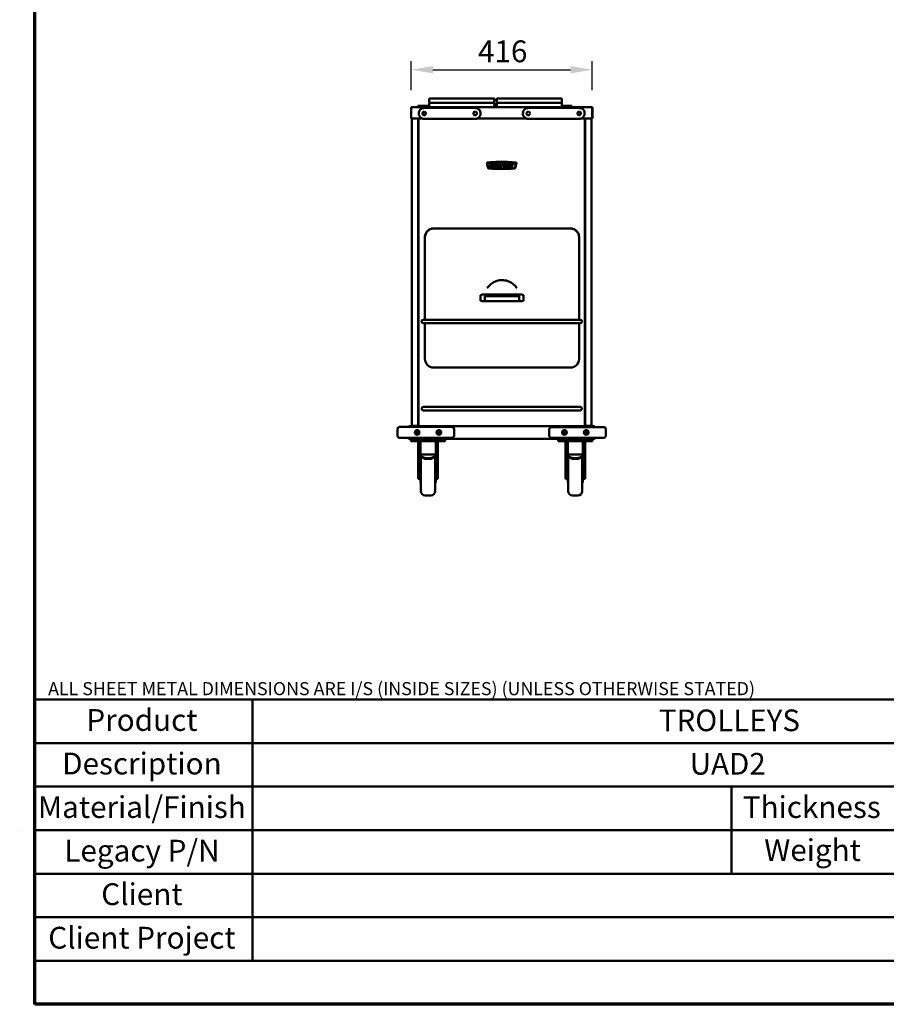
# Model space of a CAD drawing. Units: millimetres. Extents: x 65 to 5840, y 100 to 4100.
# Drawn here: x 65 to 2055, y 100 to 2361 of the extents above; entities that cross this region are included whole.
import ezdxf
from ezdxf.enums import TextEntityAlignment as Align

# ---------------------------------------------------------------- set-up
doc = ezdxf.new("R2010")
doc.units = ezdxf.units.MM
doc.header["$LTSCALE"] = 20
for name, color, linetype, lineweight in [('Border (ISO)', 7, 'Continuous', 70), ('Dimension (ISO)', 7, 'Continuous', 25), ('Title (ISO)', 7, 'Continuous', 50), ('Visible (ISO)', 7, 'Continuous', 50)]:
    doc.layers.add(name, color=color, linetype=linetype, lineweight=lineweight)
doc.styles.add('Note Text (ISO)', font='tahoma.ttf')
doc.styles.add('Text Style101', font='tahomabd.ttf')
doc.styles.add('Text Style102', font='tahomabd.ttf')
doc.styles.add('Text Style49', font='tahoma.ttf')
doc.dimstyles.new('Default (ISO)', dxfattribs={"dimscale": 20, "dimtxt": 2.5, "dimasz": 2.5, "dimexe": 1, "dimexo": 2, "dimgap": 0.762, "dimtad": 1, "dimtoh": 1, "dimdec": 1, "dimrnd": 1e-08, "dimzin": 0, "dimdsep": 46, "dimtxsty": 'Note Text (ISO)', "dimcen": 0.09, "dimdle": 10, "dimclrd": 256, "dimclre": 256, "dimclrt": 256, "dimadec": 1, "dimazin": 0, "dimtfac": 1.40208, "dimtmove": 0, "dimatfit": 3, "dimfxl": 1, "dimtolj": 1, "dimtzin": 0, "dimlwd": -1, "dimlwe": -1, "dimarcsym": 0})

# ---------------------------------------------------------------- blocks, each defined once
blk = doc.blocks.new('Borders Default Border')
at = {"layer": 'Border (ISO)', "flags": 128}
blk.add_lwpolyline([(5, 5), (5, 205), (292, 205), (292, 5), (5, 5)], dxfattribs=at)
blk = doc.blocks.new('Title Blocks Moffat2018')
at = {"layer": 'Title (ISO)'}
for p, q in [((113.3, 117.13), (318.3, 117.13)), ((113.3, 117.13), (113.3, 82.13)), ((138.3, 117.13), (138.3, 87.13)), ((113.3, 112.13), (258.3, 112.13)), ((138.3, 107.13), (113.3, 107.13)), ((117.05, 107.13), (248.3, 107.13)), ((193.3, 107.13), (193.3, 97.13)), ((111.57, 102.13), (111.57, 102.13)), ((113.3, 102.13), (318.3, 102.13)), ((113.3, 97.13), (258.3, 97.13)), ((113.3, 92.13), (258.3, 92.13)), ((113.3, 87.13), (318.3, 87.13)), ((113.3, 82.13), (318.3, 82.13))]:
    blk.add_line(p, q, dxfattribs=at)
at = {"layer": 'Title (ISO)', "attachment_point": 2, "style": 'Note Text (ISO)'}
for s, insert, char_height, width in [('\\fTahoma|b0|i0;\\H1.5000;ALL SHEET METAL DIMENSIONS ARE I/S (INSIDE SIZES) (UNLESS OTHERWISE STATED)', (155.41, 119.13), 1.5, 200), ('Product', (125.6, 116.03), 2.5, 19.5639), ('Description', (125.6, 111.03), 2.5, 25.564), ('\\fTahoma|b0|i0;Material/Finish', (125.6, 106.03), 2.5, 31.6617), ('\\fTahoma|b0|i0;Thickness', (202.51, 106.03), 2.5, 31.6617), ('\\fTahoma|b0|i0;Legacy P/N', (125.6, 101.03), 2.5, 31.6617), ('\\fTahoma|b0|i0;Weight', (202.6, 101.09), 2.5, 31.6617), ('\\fTahoma|b0|i0;Client', (125.6, 96.03), 2.5, 31.6617), ('\\fTahoma|b0|i0;Client Project', (125.6, 91.03), 2.5, 31.6617)]:
    blk.add_mtext(s, dxfattribs=dict(at, insert=insert, char_height=char_height, width=width))
at = {"layer": 'Title (ISO)', "style": 'Text Style49'}
for tag, p in [('Product_No', (287.62, 116.3)), ('SMStyle', (165.89, 106.04)), ('Thickness', (230.11, 106.04)), ('Legacy', (165.89, 101.04)), ('Quote', (288.25, 100.87))]:
    blk.add_attdef(tag, text='', height=2.49, dxfattribs=at).set_placement(p, align=Align.TOP_CENTER)
at = {"layer": 'Title (ISO)'}
for tag, p, height, style in [('PROJECT_001', (184.95, 113.5), 2.49, 'Text Style49'), ('TITLE_001', (188.5, 108.51), 2.49, 'Text Style49'), ('REVISION_NUMBER_001', (388.82, 89.63), 5, 'Text Style102'), ('CREATION_DATE_001', (350.51, 88.61), 2.49, 'Text Style49'), ('Sheet_Size_001', (393.06, 83.39), 2.5, 'Text Style101')]:
    blk.add_attdef(tag, p, '', height=height, dxfattribs=dict(at, style=style))
at = {"layer": 'Title (ISO)', "style": 'Text Style49'}
for tag, p, rotation in [('SO_001', (285.13, 93.33), 359.9934), ('Initial_View_Scale_001', (344.21, 83.39), 0.0058)]:
    blk.add_attdef(tag, p, '', height=2.49, rotation=rotation, dxfattribs=at)
blk = doc.blocks.new('*D9')
at = {"layer": 'Defpoints', "color": 0, "transparency": 16777216}
for p in [(1380.2, 2246.2), (964.2, 2159.2), (1380.2, 2159.2)]:
    blk.add_point(p, dxfattribs=at)
at = {"layer": 'Dimension (ISO)', "transparency": 16777216}
for p, q in [((964.2, 2199.2), (964.2, 2266.2)), ((1380.2, 2199.2), (1380.2, 2266.2)), ((1014.2, 2246.2), (1330.2, 2246.2))]:
    blk.add_line(p, q, dxfattribs=at)
for points in [[(1014.2, 2254.6), (1014.2, 2237.9), (964.2, 2246.2)], [(1330.2, 2254.6), (1330.2, 2237.9), (1380.2, 2246.2)]]:
    blk.add_solid(points, dxfattribs=at)
at = {"layer": 'Dimension (ISO)', "transparency": 16777216, "insert": (1117.7, 2313.5), "char_height": 50, "attachment_point": 1, "style": 'Note Text (ISO)'}
blk.add_mtext('\\A1;416', dxfattribs=at)

msp = doc.modelspace()

# ---------------------------------------------------------------- linework, layer by layer
at = {"layer": 'Visible (ISO)'}
for p, q in [((1006.52, 2179.83), (1154.5, 2179.83)), ((1161.52, 2179.83), (1309.5, 2179.83)), ((963.91, 2158.93), (964.21, 2158.93)), ((963.91, 2158.93), (963.91, 2134.13)), ((964.21, 2159.23), (966.2, 2159.23)), ((964.21, 2134.23), (964.21, 2159.23)), ((965.61, 2160.63), (979.01, 2160.63)), ((965.61, 2159.93), (966.21, 2159.93)), ((966.2, 2158.22), (966.2, 2159.23)), ((966.21, 2158.22), (966.2, 2158.22)), ((966.21, 2159.93), (1378.21, 2159.93)), ((966.21, 2159.93), (966.21, 2158.23)), ((966.21, 2158.22), (966.21, 2158.23)), ((989.01, 2160.63), (979.01, 2160.63)), ((979.51, 2163.63), (999.51, 2163.63)), ((979.51, 2163.63), (979.51, 2160.63)), ((989.01, 2160.63), (989.01, 2159.93)), ((999.51, 2160.63), (989.01, 2160.63)), ((994.21, 2158.43), (1111.21, 2158.43)), ((999.51, 2163.63), (1005.9, 2163.63)), ((999.51, 2160.63), (1006.37, 2160.63)), ((1006.52, 2169.83), (1154.5, 2169.83)), ((1154.66, 2160.63), (1161.37, 2160.63)), ((1155.13, 2163.63), (1160.9, 2163.63)), ((1161.52, 2169.83), (1309.5, 2169.83)), ((1233.21, 2158.43), (1350.21, 2158.43)), ((1309.66, 2160.63), (1313.51, 2160.63)), ((1310.13, 2163.63), (1313.51, 2163.63)), ((1313.51, 2163.63), (1333.51, 2163.63)), ((1327.01, 2160.63), (1313.51, 2160.63)), ((1327.01, 2160.63), (1337.01, 2160.63)), ((1327.01, 2160.63), (1327.01, 2159.93)), ((1333.51, 2160.63), (1333.51, 2163.63)), ((1378.81, 2160.63), (1337.01, 2160.63)), ((1378.21, 2159.93), (1378.21, 2158.23)), ((1378.81, 2159.93), (1378.21, 2159.93)), ((1378.21, 2158.22), (1378.21, 2158.23)), ((1378.22, 2158.22), (1378.21, 2158.22)), ((1378.22, 2159.23), (1378.22, 2158.22)), ((1378.22, 2159.23), (1380.21, 2159.23)), ((1380.21, 2159.23), (1380.21, 2134.23)), ((1380.51, 2158.93), (1380.21, 2158.93)), ((1380.51, 2158.93), (1380.51, 2134.13)), ((963.91, 2134.13), (964.61, 2134.13)), ((989.81, 2134.23), (964.21, 2134.23)), ((964.61, 2134.23), (964.61, 2134.13)), ((966.02, 1429.63), (966.02, 2134.23)), ((980.21, 2134.23), (980.21, 1428.77)), ((981.36, 1428.77), (981.36, 2134.23)), ((990.75, 2147.93), (997.68, 2147.93)), ((1111.21, 2133.43), (994.21, 2133.43)), ((1228.81, 2134.23), (1115.61, 2134.23)), ((1350.21, 2133.43), (1233.21, 2133.43)), ((1346.75, 2147.93), (1353.68, 2147.93)), ((1380.21, 2134.23), (1354.61, 2134.23)), ((1363.06, 2134.23), (1363.06, 1428.77)), ((1364.21, 1428.77), (1364.21, 2134.23)), ((1378.4, 2134.23), (1378.4, 1429.63)), ((1379.81, 2134.23), (1379.81, 2134.13)), ((1380.51, 2134.13), (1379.81, 2134.13)), ((980.21, 2100.63), (981.36, 2100.63)), ((1138.2, 2031.93), (1141.37, 2020.43)), ((1142.12, 2020.66), (1139.1, 2031.61)), ((1146.58, 2030.17), (1145.14, 2022.04)), ((1145.14, 2022.04), (1146.85, 2022.04)), ((1148.36, 2030.17), (1146.58, 2030.17)), ((1146.85, 2022.04), (1147.71, 2026.88)), ((1147.71, 2026.88), (1150.17, 2022.04)), ((1150.57, 2025.81), (1148.36, 2030.17)), ((1150.17, 2022.04), (1151.14, 2022.04)), ((1152.88, 2030.17), (1150.57, 2025.81)), ((1151.14, 2022.04), (1153.51, 2026.49)), ((1154.65, 2030.17), (1152.88, 2030.17)), ((1153.51, 2026.49), (1154.21, 2022.04)), ((1154.21, 2022.04), (1155.91, 2022.04)), ((1155.91, 2022.04), (1154.65, 2030.17)), ((1174.58, 2030.17), (1167.99, 2030.17)), ((1167.99, 2030.17), (1167.99, 2022.04)), ((1167.99, 2022.04), (1169.89, 2022.04)), ((1169.89, 2026.27), (1169.89, 2028.49)), ((1169.89, 2028.49), (1174.58, 2028.49)), ((1172.75, 2026.27), (1169.89, 2026.27)), ((1169.89, 2024.64), (1172.75, 2024.64)), ((1169.89, 2022.04), (1169.89, 2024.64)), ((1172.75, 2024.64), (1172.75, 2026.27)), ((1174.58, 2028.49), (1174.58, 2030.17)), ((1176.14, 2030.17), (1176.14, 2022.04)), ((1182.73, 2030.17), (1176.14, 2030.17)), ((1176.14, 2022.04), (1178.03, 2022.04)), ((1178.03, 2026.27), (1178.03, 2028.49)), ((1178.03, 2028.49), (1182.73, 2028.49)), ((1180.9, 2026.27), (1178.03, 2026.27)), ((1178.03, 2022.04), (1178.03, 2024.64)), ((1178.03, 2024.64), (1180.9, 2024.64)), ((1180.9, 2024.64), (1180.9, 2026.27)), ((1182.73, 2028.49), (1182.73, 2030.17)), ((1185.69, 2030.17), (1182.84, 2022.04)), ((1182.84, 2022.04), (1184.76, 2022.04)), ((1184.76, 2022.04), (1185.29, 2023.56)), ((1185.29, 2023.56), (1188.84, 2023.56)), ((1188.35, 2030.17), (1185.69, 2030.17)), ((1185.77, 2024.91), (1187.02, 2028.49)), ((1188.34, 2024.91), (1185.77, 2024.91)), ((1187.02, 2028.49), (1188.34, 2024.91)), ((1191.35, 2022.04), (1188.35, 2030.17)), ((1188.84, 2023.56), (1189.4, 2022.04)), ((1189.4, 2022.04), (1191.35, 2022.04)), ((1198.92, 2030.17), (1191.27, 2030.17)), ((1191.27, 2030.17), (1191.27, 2028.49)), ((1191.27, 2028.49), (1194.11, 2028.49)), ((1194.11, 2028.49), (1194.11, 2022.04)), ((1194.11, 2022.04), (1196.08, 2022.04)), ((1196.08, 2028.49), (1198.92, 2028.49)), ((1196.08, 2022.04), (1196.08, 2028.49)), ((1198.92, 2028.49), (1198.92, 2030.17)), ((1205.33, 2031.61), (1202.31, 2020.66)), ((1203.05, 2020.43), (1206.2, 2031.85)), ((980.21, 2000.63), (981.36, 2000.63)), ((980.21, 1954.23), (981.36, 1954.23)), ((980.21, 1953.03), (981.36, 1953.03)), ((1330.02, 1881.96), (1016.02, 1881.96)), ((1330.02, 1881.39), (1016.02, 1881.39)), ((996.02, 1862.33), (996.02, 1861.75)), ((996.02, 1861.75), (996.02, 1671.93)), ((1350.02, 1861.75), (1350.02, 1862.33)), ((1350.02, 1671.93), (1350.02, 1861.75)), ((1123.59, 1728.63), (1123.59, 1728.65)), ((1123.59, 1728.63), (1123.59, 1715.87)), ((1132.59, 1726.18), (1213.46, 1726.18)), ((1133.59, 1718.52), (1133.59, 1726.18)), ((1133.91, 1730.4), (1214.11, 1730.4)), ((1212.46, 1726.18), (1212.46, 1718.52)), ((1222.46, 1728.65), (1222.46, 1728.63)), ((1222.46, 1715.87), (1222.46, 1728.63)), ((1123.59, 1715.86), (1123.59, 1715.87)), ((1127.68, 1715.06), (1218.37, 1715.06)), ((1222.46, 1715.87), (1222.46, 1715.86)), ((1002.21, 1671.93), (992.21, 1671.93)), ((992.21, 1663.93), (1002.21, 1663.93)), ((996.02, 1663.93), (996.02, 1581.99)), ((1002.21, 1671.93), (1342.21, 1671.93)), ((1002.21, 1663.93), (1342.21, 1663.93)), ((1352.21, 1671.93), (1342.21, 1671.93)), ((1342.21, 1663.93), (1352.21, 1663.93)), ((1350.02, 1581.99), (1350.02, 1663.93)), ((1016.02, 1562.36), (1330.02, 1562.36)), ((1002.21, 1471.93), (992.21, 1471.93)), ((1002.21, 1471.93), (1342.21, 1471.93)), ((1352.21, 1471.93), (1342.21, 1471.93)), ((980.91, 1459.43), (980.21, 1459.43)), ((980.91, 1459.43), (980.91, 1427.93)), ((981.05, 1427.93), (981.05, 1459.43)), ((992.21, 1463.93), (1002.21, 1463.93)), ((1002.21, 1463.93), (1342.21, 1463.93)), ((1342.21, 1463.93), (1352.21, 1463.93)), ((1363.37, 1459.43), (1363.37, 1427.93)), ((1363.51, 1459.43), (1363.51, 1427.93)), ((1363.51, 1459.43), (1364.21, 1459.43)), ((938.06, 1425.82), (953.06, 1425.82)), ((1035.99, 1425.82), (953.06, 1425.82)), ((960.26, 1427.93), (961.26, 1427.93)), ((960.26, 1427.93), (960.26, 1426.73)), ((961.26, 1426.73), (960.26, 1426.73)), ((960.4, 1426.53), (979.39, 1426.53)), ((978.26, 1427.93), (961.26, 1427.93)), ((961.26, 1426.73), (978.26, 1426.73)), ((978.51, 1428.77), (967.72, 1428.77)), ((967.72, 1428.63), (980.21, 1428.63)), ((967.72, 1428.63), (967.72, 1427.93)), ((978.26, 1427.93), (979.26, 1427.93)), ((979.26, 1426.73), (978.26, 1426.73)), ((978.51, 1428.77), (980.21, 1428.77)), ((979.26, 1426.73), (979.26, 1427.93)), ((979.26, 1427.93), (979.4, 1427.93)), ((979.39, 1425.82), (979.39, 1426.53)), ((979.4, 1427.93), (1364.92, 1427.93)), ((979.4, 1427.93), (979.4, 1425.82)), ((980.21, 1428.77), (980.21, 1428.63)), ((980.21, 1428.63), (980.21, 1427.93)), ((982.06, 1428.77), (981.36, 1428.77)), ((982.2, 1428.63), (982.2, 1427.93)), ((1055.99, 1425.82), (1035.99, 1425.82)), ((1308.33, 1425.73), (1288.33, 1425.73)), ((1391.26, 1425.73), (1308.33, 1425.73)), ((1362.22, 1428.63), (1362.22, 1427.93)), ((1362.36, 1428.77), (1363.06, 1428.77)), ((1364.21, 1428.63), (1364.21, 1428.77)), ((1364.21, 1428.77), (1365.91, 1428.77)), ((1376.7, 1428.63), (1364.21, 1428.63)), ((1364.21, 1428.63), (1364.21, 1427.93)), ((1364.92, 1425.73), (1364.92, 1427.93)), ((1364.92, 1427.93), (1365.06, 1427.93)), ((1364.93, 1426.53), (1383.92, 1426.53)), ((1364.93, 1426.53), (1364.93, 1425.73)), ((1365.06, 1427.93), (1366.06, 1427.93)), ((1365.06, 1427.93), (1365.06, 1426.73)), ((1366.06, 1426.73), (1365.06, 1426.73)), ((1376.7, 1428.77), (1365.91, 1428.77)), ((1383.06, 1427.93), (1366.06, 1427.93)), ((1366.06, 1426.73), (1383.06, 1426.73)), ((1376.7, 1428.63), (1376.7, 1427.93)), ((1383.06, 1427.93), (1384.06, 1427.93)), ((1384.06, 1426.73), (1383.06, 1426.73)), ((1384.06, 1426.73), (1384.06, 1427.93)), ((1391.26, 1425.73), (1406.26, 1425.73)), ((933.06, 1405.82), (933.06, 1420.82)), ((933.06, 1405.82), (933.06, 1405.64)), ((980.21, 1414.51), (980.21, 1411.96)), ((1063.06, 1405.82), (1063.06, 1420.82)), ((1281.26, 1405.73), (1281.26, 1420.73)), ((1364.21, 1411.8), (1364.21, 1414.66)), ((1411.26, 1405.73), (1411.26, 1420.73)), ((953.06, 1400.82), (938.06, 1400.82)), ((938.06, 1400.64), (958.06, 1400.64)), ((953.06, 1400.82), (1035.99, 1400.82)), ((958.06, 1400.82), (958.06, 1400.73)), ((959.26, 1400.73), (958.06, 1400.73)), ((958.06, 1400.73), (958.06, 1400.64)), ((958.06, 1400.64), (958.06, 1400.64)), ((959.26, 1400.73), (959.26, 1400.82)), ((959.43, 1400.64), (959.27, 1400.64)), ((959.4, 1400.73), (959.4, 1400.82)), ((1384.06, 1398.53), (960.26, 1398.53)), ((963.56, 1398.53), (963.56, 1393.53)), ((968.56, 1393.53), (963.56, 1393.53)), ((1037.56, 1393.53), (968.56, 1393.53)), ((980.56, 1393.53), (980.56, 1388.78)), ((980.56, 1367.49), (980.56, 1388.78)), ((984.56, 1362.71), (984.56, 1393.53)), ((985.56, 1391.53), (984.56, 1391.53)), ((985.56, 1362.71), (985.56, 1393.53)), ((1020.56, 1362.71), (1020.56, 1393.53)), ((1021.56, 1391.53), (1020.56, 1391.53)), ((1021.56, 1393.53), (1021.56, 1362.71)), ((1025.56, 1393.53), (1025.56, 1362.71)), ((1035.99, 1400.82), (1055.99, 1400.82)), ((1042.56, 1393.53), (1037.56, 1393.53)), ((1042.56, 1393.53), (1042.56, 1398.53)), ((1288.33, 1400.73), (1308.33, 1400.73)), ((1301.76, 1398.53), (1301.76, 1393.53)), ((1306.76, 1393.53), (1301.76, 1393.53)), ((1375.76, 1393.53), (1306.76, 1393.53)), ((1308.33, 1400.73), (1391.26, 1400.73)), ((1318.76, 1393.53), (1318.76, 1388.78)), ((1318.76, 1367.49), (1318.76, 1388.78)), ((1322.76, 1362.71), (1322.76, 1393.53)), ((1323.76, 1391.53), (1322.76, 1391.53)), ((1323.76, 1362.71), (1323.76, 1393.53)), ((1358.76, 1362.71), (1358.76, 1393.53)), ((1359.76, 1391.53), (1358.76, 1391.53)), ((1359.76, 1393.53), (1359.76, 1362.71)), ((1363.76, 1393.53), (1363.76, 1362.71)), ((1380.76, 1393.53), (1375.76, 1393.53)), ((1380.76, 1393.53), (1380.76, 1398.53)), ((1406.26, 1400.73), (1391.26, 1400.73)), ((980.56, 1367.49), (980.56, 1361.34)), ((980.56, 1361.34), (980.56, 1359.57)), ((992.63, 1355.72), (980.56, 1361.34)), ((980.56, 1358.44), (980.56, 1359.57)), ((980.56, 1359.57), (992.63, 1353.95)), ((980.56, 1358.44), (980.56, 1358.44)), ((980.56, 1358.44), (983, 1358.44)), ((980.56, 1326.16), (980.56, 1358.44)), ((984.56, 1362.71), (985.56, 1362.71)), ((985.56, 1362.71), (1020.56, 1362.71)), ((985.56, 1357.24), (985.56, 1336.4)), ((986.56, 1278.53), (986.56, 1356.78)), ((1025.56, 1361.34), (1013.49, 1355.72)), ((1013.49, 1353.95), (1025.56, 1359.57)), ((1020.56, 1362.71), (1021.56, 1362.71)), ((1020.56, 1336.4), (1020.56, 1357.24)), ((1021.56, 1362.71), (1025.56, 1362.71)), ((1025.56, 1358.29), (1022.82, 1358.29)), ((1025.56, 1361.34), (1025.56, 1362.71)), ((1025.56, 1359.57), (1025.56, 1361.34)), ((1025.56, 1358.29), (1025.56, 1359.57)), ((1025.56, 1326.16), (1025.56, 1358.29)), ((1318.76, 1367.49), (1318.76, 1361.34)), ((1318.76, 1361.34), (1318.76, 1359.57)), ((1330.83, 1355.72), (1318.76, 1361.34)), ((1318.76, 1358.44), (1318.76, 1359.57)), ((1318.76, 1359.57), (1330.83, 1353.95)), ((1318.76, 1358.44), (1318.76, 1358.44)), ((1318.76, 1358.44), (1321.2, 1358.44)), ((1318.76, 1326.16), (1318.76, 1358.44)), ((1322.76, 1362.71), (1323.76, 1362.71)), ((1323.76, 1362.71), (1358.76, 1362.71)), ((1323.76, 1357.24), (1323.76, 1336.4)), ((1324.76, 1278.53), (1324.76, 1356.78)), ((1363.76, 1361.34), (1351.69, 1355.72)), ((1351.69, 1353.95), (1363.76, 1359.57)), ((1358.76, 1362.71), (1359.76, 1362.71)), ((1358.76, 1336.4), (1358.76, 1357.24)), ((1359.76, 1362.71), (1363.76, 1362.71)), ((1363.76, 1358.29), (1361.02, 1358.29)), ((1363.76, 1361.34), (1363.76, 1362.71)), ((1363.76, 1359.57), (1363.76, 1361.34)), ((1363.76, 1358.29), (1363.76, 1359.57)), ((1363.76, 1326.16), (1363.76, 1358.29)), ((985.56, 1340.53), (986.56, 1340.53)), ((985.56, 1338.53), (986.56, 1338.53)), ((985.56, 1336.4), (985.56, 1298.53)), ((999.7, 1354.36), (1006.42, 1354.36)), ((999.7, 1352.59), (1006.42, 1352.59)), ((1019.06, 1356.55), (1019.06, 1278.53)), ((1020.56, 1340.53), (1019.06, 1340.53)), ((1020.56, 1338.53), (1019.06, 1338.53)), ((1020.56, 1298.53), (1020.56, 1336.4)), ((1323.76, 1338.53), (1324.76, 1338.53)), ((1323.76, 1336.4), (1323.76, 1298.53)), ((1337.9, 1354.36), (1344.62, 1354.36)), ((1337.9, 1352.59), (1344.62, 1352.59)), ((1357.26, 1356.55), (1357.26, 1278.53)), ((1358.76, 1338.53), (1357.26, 1338.53)), ((1358.76, 1298.53), (1358.76, 1336.4)), ((980.56, 1312.83), (980.56, 1326.16)), ((980.56, 1307.84), (980.56, 1312.83)), ((1025.56, 1326.16), (1025.56, 1312.83)), ((1025.56, 1307.84), (1025.56, 1312.83)), ((1318.76, 1312.83), (1318.76, 1326.16)), ((1318.76, 1307.84), (1318.76, 1312.83)), ((1363.76, 1326.16), (1363.76, 1312.83)), ((1363.76, 1307.84), (1363.76, 1312.83)), ((980.56, 1306.86), (980.56, 1307.84)), ((980.56, 1306.86), (985.56, 1306.86)), ((985.56, 1298.53), (986.56, 1298.53)), ((1020.56, 1298.53), (1019.06, 1298.53)), ((1025.56, 1306.86), (1020.56, 1306.86)), ((1025.56, 1307.84), (1025.56, 1306.86)), ((1318.76, 1306.86), (1318.76, 1307.84)), ((1318.76, 1306.86), (1323.76, 1306.86)), ((1323.76, 1298.53), (1324.76, 1298.53)), ((1358.76, 1298.53), (1357.26, 1298.53)), ((1363.76, 1306.86), (1358.76, 1306.86)), ((1363.76, 1307.84), (1363.76, 1306.86)), ((996.56, 1268.53), (1009.06, 1268.53)), ((1334.76, 1268.53), (1347.26, 1268.53))]:
    msp.add_line(p, q, dxfattribs=at)
for centre, radius in [((978.06, 1413.23), 5.38), ((978.06, 1413.23), 5), ((978.06, 1413.23), 2.5), ((1028.06, 1413.23), 5.38), ((1028.06, 1413.23), 5), ((1028.06, 1413.23), 2.5), ((1316.26, 1413.23), 5.38), ((1316.26, 1413.23), 5), ((1316.26, 1413.23), 2.5), ((1366.26, 1413.23), 5.38), ((1366.26, 1413.23), 5), ((1366.26, 1413.23), 2.5)]:
    msp.add_circle(centre, radius, dxfattribs=at)
for centre, radius, start, end in [((1006.52, 2178.83), 1, 90, 181.16938), ((1055.51, 2179.83), 50, 181.16938, 191.53696), ((1154.5, 2178.83), 1, 358.83062, 90), ((1105.51, 2179.83), 50, 348.46304, 358.83062), ((1161.52, 2178.83), 1, 90, 181.16938), ((1210.51, 2179.83), 50, 181.16938, 191.53696), ((1309.5, 2178.83), 1, 358.83062, 90), ((1260.51, 2179.83), 50, 348.46304, 358.83062), ((965.61, 2158.93), 1.7, 90, 180), ((965.61, 2158.93), 1, 90, 162.5424), ((989.01, 2158.93), 1.7, 36.03188, 90), ((1006.52, 2168.83), 1, 90, 181.16938), ((1055.51, 2169.83), 50, 181.16938, 191.42003), ((1154.5, 2168.83), 1, 358.83062, 90), ((1105.51, 2169.83), 50, 348.57997, 358.83062), ((1161.52, 2168.83), 1, 90, 181.16938), ((1210.51, 2169.83), 50, 181.16938, 191.42003), ((1309.5, 2168.83), 1, 358.83062, 90), ((1260.51, 2169.83), 50, 348.57997, 358.83062), ((1327.01, 2158.93), 1.7, 90, 143.96812), ((1378.81, 2158.93), 1.7, 0, 90), ((1378.81, 2158.93), 1, 17.4576, 90), ((1139.09, 2031.94), 0.893, 96.87941, 180.85372), ((1172.28, 1733.49), 301.18, 90.01272, 96.34637), ((1139.47, 2031.71), 0.388, 96.27823, 195.43097), ((1172.28, 1733.49), 300.4, 90.01275, 96.27823), ((1143.23, 2021.05), 1.95, 198.3437, 269.02248), ((1143.23, 2021.05), 1.18, 199.18457, 269.74418), ((1173.08, 2511.1), 492.91, 266.52347, 269.8986), ((1173.08, 2511.1), 492.13, 266.52125, 269.89844), ((1172.15, 1733.49), 301.18, 83.65691, 89.98728), ((1172.15, 1733.49), 300.4, 83.72177, 89.98725), ((1171.34, 2511.1), 492.13, 270.10156, 273.47875), ((1171.34, 2511.1), 492.91, 270.1014, 273.47653), ((1201.2, 2021.05), 1.18, 270.27651, 340.81543), ((1201.2, 2021.05), 1.95, 270.98998, 341.65653), ((1204.95, 2031.71), 0.388, 344.56115, 83.66012), ((1205.31, 2031.94), 0.893, 353.84661, 83.0932), ((992.21, 1667.93), 4, 90, 270), ((1352.21, 1667.93), 4, 270, 90), ((992.21, 1467.93), 4, 90, 270), ((1352.21, 1467.93), 4, 270, 90), ((938.06, 1420.82), 5, 90, 180), ((960.26, 1425.73), 2.2, 90, 177.65727), ((960.26, 1425.73), 1, 90, 174.84045), ((960.4, 1425.53), 1, 90, 163.14627), ((1383.92, 1425.53), 1, 11.53696, 90), ((1384.06, 1425.73), 2.2, 0, 90), ((1384.06, 1425.73), 1, 0, 90), ((1406.26, 1420.73), 5, 0, 90), ((938.06, 1405.82), 5, 180, 270), ((938.06, 1405.64), 5, 180, 270), ((1406.26, 1405.73), 5, 270, 0), ((996.56, 1278.53), 10, 180, 270), ((1009.06, 1278.53), 10, 270, 0), ((1334.76, 1278.53), 10, 180, 270), ((1347.26, 1278.53), 10, 270, 0)]:
    msp.add_arc(centre, radius, start, end, dxfattribs=at)
for centre, major_axis, ratio in [((1161.62, 2026.1), (-4.71, 0), 0.8620682), ((1161.66, 2026.1), (2.6, 0), 0.958588)]:
    msp.add_ellipse(centre, major_axis=major_axis, ratio=ratio, dxfattribs=at)
for centre, major_axis, ratio, start_param, end_param in [((1016.02, 1862.33), (-20, 0), 0.9816272, 4.712389, 6.2831853), ((1016.02, 1861.75), (-20, 0), 0.9816272, 4.712389, 6.2831853), ((1330.02, 1862.33), (20, 0), 0.9816272, 0, 1.5707963), ((1330.02, 1861.75), (20, 0), 0.9816272, 0, 1.5707963), ((1132.59, 1717.54), (0.995, 0.995), 0.096289, 4.6163959, 6.1871922), ((1134.59, 1719.69), (0.995, 0.995), 0.096289, 1.4748032, 3.0455995), ((1134.59, 1725.58), (0.995, -0.995), 0.096289, 1.6667894, 2.1183158), ((1211.46, 1725.58), (-0.995, -0.995), 0.096289, 4.1648695, 4.6163959), ((1211.46, 1719.69), (-0.995, 0.995), 0.096289, 3.2375858, 4.8083821), ((1213.46, 1717.54), (0.995, -0.995), 0.096289, 3.2375858, 4.8083821), ((1016.02, 1581.99), (-20, 0), 0.9816272, 0, 1.5707963), ((1330.02, 1581.99), (20, 0), 0.9816272, 4.712389, 6.2831853), ((1055.99, 1420.82), (7.07, 0), 0.7071068, 0, 1.5707963), ((1288.33, 1420.73), (-7.07, 0), 0.7071068, 4.712389, 6.2831853), ((1055.99, 1405.82), (7.07, 0), 0.7071068, 4.712389, 6.2831853), ((1288.33, 1405.73), (-7.07, 0), 0.7071068, 0, 1.5707963), ((999.7, 1359.01), (-10, 0), 0.4658, 0.7853982, 1.5707963), ((999.7, 1357.24), (10, 0), 0.4658, 3.9269908, 4.712389), ((1006.42, 1359.01), (-10, 0), 0.4658, 1.5707963, 2.3561945), ((1006.42, 1357.24), (10, 0), 0.4658, 4.712389, 5.4977871), ((1337.9, 1359.01), (-10, 0), 0.4658, 0.7853982, 1.5707963), ((1337.9, 1357.24), (10, 0), 0.4658, 3.9269908, 4.712389), ((1344.62, 1359.01), (-10, 0), 0.4658, 1.5707963, 2.3561945), ((1344.62, 1357.24), (10, 0), 0.4658, 4.712389, 5.4977871)]:
    msp.add_ellipse(centre, major_axis=major_axis, ratio=ratio, start_param=start_param, end_param=end_param, dxfattribs=at)
for points, knots in [([(994.21, 2158.43), (992.89, 2158.43), (991.57, 2158.22), (988.39, 2157.18), (986.62, 2156.07), (983.72, 2153.06), (982.64, 2151.12), (981.63, 2147.19), (981.59, 2145.24), (982.35, 2141.6), (983.12, 2139.9), (985.24, 2137.06), (986.56, 2135.9), (989.21, 2134.4), (990.46, 2133.93), (992.56, 2133.51), (993.39, 2133.43), (994.21, 2133.43)], [-3.0146235, -3.0146235, -3.0146235, -3.0146235, -2.7077402, -2.7077402, -2.2383135, -2.2383135, -1.7448974, -1.7448974, -1.312436, -1.312436, -0.8954686, -0.8954686, -0.4974825, -0.4974825, -0.1913394, -0.1913394, 0, 0, 0, 0]), ([(998.21, 2145.93), (998.21, 2145.43), (998.11, 2144.89), (997.71, 2143.91), (997.4, 2143.46), (996.69, 2142.75), (996.24, 2142.44), (995.25, 2142.03), (994.71, 2141.93), (993.71, 2141.93), (993.17, 2142.03), (992.18, 2142.44), (991.73, 2142.75), (991.02, 2143.47), (990.72, 2143.91), (990.31, 2144.89), (990.21, 2145.43), (990.21, 2146.43), (990.31, 2146.97), (990.72, 2147.95), (991.02, 2148.4), (991.73, 2149.11), (992.18, 2149.42), (993.17, 2149.83), (993.71, 2149.93), (994.71, 2149.93), (995.25, 2149.83), (996.24, 2149.42), (996.69, 2149.11), (997.4, 2148.4), (997.71, 2147.95), (998.11, 2146.97), (998.21, 2146.43), (998.21, 2145.93)], [0, 0, 0, 0, 0.1505286, 0.1505286, 0.3010572, 0.3010572, 0.4543295, 0.4543295, 0.6076018, 0.6076018, 0.761158, 0.761158, 0.9147143, 0.9147143, 1.0652723, 1.0652723, 1.2158302, 1.2158302, 1.3663882, 1.3663882, 1.5169461, 1.5169461, 1.6705024, 1.6705024, 1.8240587, 1.8240587, 1.9773309, 1.9773309, 2.1306032, 2.1306032, 2.2811318, 2.2811318, 2.4316604, 2.4316604, 2.4316604, 2.4316604]), ([(1115.21, 2145.93), (1115.21, 2145.43), (1115.11, 2144.89), (1114.71, 2143.91), (1114.4, 2143.47), (1113.69, 2142.75), (1113.24, 2142.44), (1112.25, 2142.03), (1111.72, 2141.93), (1110.71, 2141.93), (1110.17, 2142.03), (1109.18, 2142.44), (1108.73, 2142.75), (1108.02, 2143.46), (1107.72, 2143.91), (1107.31, 2144.89), (1107.21, 2145.43), (1107.21, 2146.43), (1107.31, 2146.97), (1107.72, 2147.95), (1108.02, 2148.4), (1108.73, 2149.11), (1109.18, 2149.42), (1110.17, 2149.83), (1110.71, 2149.93), (1111.72, 2149.93), (1112.25, 2149.83), (1113.24, 2149.42), (1113.69, 2149.11), (1114.4, 2148.4), (1114.71, 2147.95), (1115.11, 2146.97), (1115.21, 2146.43), (1115.21, 2145.93)], [0, 0, 0, 0, 0.150558, 0.150558, 0.3011159, 0.3011159, 0.4546722, 0.4546722, 0.6082284, 0.6082284, 0.7615007, 0.7615007, 0.914773, 0.914773, 1.0653016, 1.0653016, 1.2158302, 1.2158302, 1.3663588, 1.3663588, 1.5168874, 1.5168874, 1.6701597, 1.6701597, 1.823432, 1.823432, 1.9769882, 1.9769882, 2.1305445, 2.1305445, 2.2811025, 2.2811025, 2.4316604, 2.4316604, 2.4316604, 2.4316604]), ([(1111.21, 2133.43), (1112.67, 2133.43), (1114.13, 2133.69), (1117.33, 2134.86), (1119, 2135.96), (1121.65, 2138.79), (1122.64, 2140.51), (1123.54, 2143.51), (1123.71, 2144.72), (1123.71, 2145.93), (1123.71, 2146.73), (1123.64, 2147.52), (1123.24, 2149.55), (1122.81, 2150.76), (1121.43, 2153.32), (1120.36, 2154.6), (1117.73, 2156.74), (1116.14, 2157.55), (1113.4, 2158.29), (1112.3, 2158.43), (1111.21, 2158.43)], [-3.0146235, -3.0146235, -3.0146235, -3.0146235, -2.6762011, -2.6762011, -2.2241544, -2.2241544, -1.7830204, -1.7830204, -1.5073118, -1.5073118, -1.5073118, -1.3260634, -1.3260634, -1.0360659, -1.0360659, -0.6590693, -0.6590693, -0.2534779, -0.2534779, 0, 0, 0, 0]), ([(1233.21, 2158.43), (1231.89, 2158.43), (1230.57, 2158.22), (1227.39, 2157.18), (1225.62, 2156.07), (1222.72, 2153.06), (1221.64, 2151.12), (1220.63, 2147.19), (1220.59, 2145.24), (1221.35, 2141.6), (1222.12, 2139.9), (1224.24, 2137.06), (1225.56, 2135.9), (1228.21, 2134.4), (1229.46, 2133.93), (1231.56, 2133.51), (1232.39, 2133.43), (1233.21, 2133.43)], [-3.0146235, -3.0146235, -3.0146235, -3.0146235, -2.7077402, -2.7077402, -2.2383135, -2.2383135, -1.7448974, -1.7448974, -1.312436, -1.312436, -0.8954686, -0.8954686, -0.4974825, -0.4974825, -0.1913394, -0.1913394, 0, 0, 0, 0]), ([(1237.21, 2145.93), (1237.21, 2145.43), (1237.11, 2144.89), (1236.71, 2143.91), (1236.4, 2143.46), (1235.69, 2142.75), (1235.24, 2142.44), (1234.25, 2142.03), (1233.71, 2141.93), (1232.71, 2141.93), (1232.17, 2142.03), (1231.18, 2142.44), (1230.73, 2142.75), (1230.02, 2143.47), (1229.72, 2143.91), (1229.31, 2144.89), (1229.21, 2145.43), (1229.21, 2146.43), (1229.31, 2146.97), (1229.72, 2147.95), (1230.02, 2148.4), (1230.73, 2149.11), (1231.18, 2149.42), (1232.17, 2149.83), (1232.71, 2149.93), (1233.71, 2149.93), (1234.25, 2149.83), (1235.24, 2149.42), (1235.69, 2149.11), (1236.4, 2148.4), (1236.71, 2147.95), (1237.11, 2146.97), (1237.21, 2146.43), (1237.21, 2145.93)], [0, 0, 0, 0, 0.1505286, 0.1505286, 0.3010572, 0.3010572, 0.4543295, 0.4543295, 0.6076018, 0.6076018, 0.761158, 0.761158, 0.9147143, 0.9147143, 1.0652723, 1.0652723, 1.2158302, 1.2158302, 1.3663882, 1.3663882, 1.5169461, 1.5169461, 1.6705024, 1.6705024, 1.8240587, 1.8240587, 1.9773309, 1.9773309, 2.1306032, 2.1306032, 2.2811318, 2.2811318, 2.4316604, 2.4316604, 2.4316604, 2.4316604]), ([(1354.21, 2145.93), (1354.21, 2145.43), (1354.11, 2144.89), (1353.71, 2143.91), (1353.4, 2143.47), (1352.69, 2142.75), (1352.24, 2142.44), (1351.25, 2142.03), (1350.72, 2141.93), (1349.71, 2141.93), (1349.17, 2142.03), (1348.18, 2142.44), (1347.73, 2142.75), (1347.02, 2143.46), (1346.72, 2143.91), (1346.31, 2144.89), (1346.21, 2145.43), (1346.21, 2146.43), (1346.31, 2146.97), (1346.72, 2147.95), (1347.02, 2148.4), (1347.73, 2149.11), (1348.18, 2149.42), (1349.17, 2149.83), (1349.71, 2149.93), (1350.72, 2149.93), (1351.25, 2149.83), (1352.24, 2149.42), (1352.69, 2149.11), (1353.4, 2148.4), (1353.71, 2147.95), (1354.11, 2146.97), (1354.21, 2146.43), (1354.21, 2145.93)], [0, 0, 0, 0, 0.150558, 0.150558, 0.3011159, 0.3011159, 0.4546722, 0.4546722, 0.6082284, 0.6082284, 0.7615007, 0.7615007, 0.914773, 0.914773, 1.0653016, 1.0653016, 1.2158302, 1.2158302, 1.3663588, 1.3663588, 1.5168874, 1.5168874, 1.6701597, 1.6701597, 1.823432, 1.823432, 1.9769882, 1.9769882, 2.1305445, 2.1305445, 2.2811025, 2.2811025, 2.4316604, 2.4316604, 2.4316604, 2.4316604]), ([(1350.21, 2133.43), (1351.67, 2133.43), (1353.13, 2133.69), (1356.33, 2134.86), (1358, 2135.96), (1360.65, 2138.79), (1361.64, 2140.51), (1362.54, 2143.51), (1362.71, 2144.72), (1362.71, 2145.93), (1362.71, 2146.73), (1362.64, 2147.52), (1362.24, 2149.55), (1361.81, 2150.76), (1360.43, 2153.32), (1359.36, 2154.6), (1356.73, 2156.74), (1355.14, 2157.55), (1352.4, 2158.29), (1351.3, 2158.43), (1350.21, 2158.43)], [-3.0146235, -3.0146235, -3.0146235, -3.0146235, -2.6762011, -2.6762011, -2.2241544, -2.2241544, -1.7830204, -1.7830204, -1.5073118, -1.5073118, -1.5073118, -1.3260634, -1.3260634, -1.0360659, -1.0360659, -0.6590693, -0.6590693, -0.2534779, -0.2534779, 0, 0, 0, 0]), ([(1138.83, 1744.25), (1141.02, 1747.82), (1143.81, 1751.04), (1150.28, 1756.46), (1154, 1758.68), (1161.86, 1761.82), (1166.09, 1762.78), (1174.57, 1763.34), (1178.81, 1762.95), (1187.03, 1760.9), (1190.91, 1759.25), (1198.06, 1754.8), (1201.24, 1752.03), (1205.12, 1747.39), (1206.23, 1745.85), (1207.22, 1744.25)], [10.4937321, 10.4937321, 10.4937321, 10.4937321, 12.0845949, 12.0845949, 13.6721017, 13.6721017, 15.2539835, 15.2539835, 16.824397, 16.824397, 18.392428, 18.392428, 19.9675952, 19.9675952, 20.6809529, 20.6809529, 20.6809529, 20.6809529]), ([(1123.59, 1728.65), (1124.9, 1729.04), (1126.12, 1729.43), (1127.51, 1729.73), (1127.82, 1729.78), (1128.1, 1729.81)], [-1.96944269, -1.96944269, -1.96944269, -1.96944269, -1.54899301, -1.54899301, -1.40654107, -1.40654107, -1.40654107, -1.40654107]), ([(1128.1, 1729.81), (1128.91, 1729.88), (1129.67, 1729.98), (1131.12, 1730.21), (1131.79, 1730.36), (1132.32, 1730.52)], [-0.65990221, -0.65990221, -0.65990221, -0.65990221, -0.38964484, -0.38964484, -0.08601923, -0.08601923, -0.08601923, -0.08601923]), ([(1132.5, 1730.53), (1132.53, 1730.52), (1132.58, 1730.51), (1132.71, 1730.48), (1132.79, 1730.47), (1132.97, 1730.45), (1133.07, 1730.44), (1133.28, 1730.42), (1133.39, 1730.41), (1133.62, 1730.4), (1133.74, 1730.4), (1133.88, 1730.4), (1133.89, 1730.4), (1133.91, 1730.4)], [0.19377294, 0.19377294, 0.19377294, 0.19377294, 0.22824345, 0.22824345, 0.26762549, 0.26762549, 0.30700754, 0.30700754, 0.34638958, 0.34638958, 0.38577163, 0.38577163, 0.39068316, 0.39068316, 0.39068316, 0.39068316]), ([(1214.24, 1730.38), (1214.41, 1730.34), (1214.58, 1730.3), (1215.33, 1730.14), (1215.99, 1730.03), (1217.1, 1729.89), (1217.52, 1729.85), (1217.94, 1729.81)], [-0.93865353, -0.93865353, -0.93865353, -0.93865353, -0.85837543, -0.85837543, -0.59938263, -0.59938263, -0.45731667, -0.45731667, -0.45731667, -0.45731667]), ([(1217.94, 1729.81), (1218.01, 1729.8), (1218.08, 1729.79), (1218.71, 1729.71), (1219.36, 1729.56), (1220.89, 1729.13), (1221.67, 1728.88), (1222.46, 1728.65)], [-0.51875227, -0.51875227, -0.51875227, -0.51875227, -0.48705943, -0.48705943, -0.24778274, -0.24778274, -0.00265665, -0.00265665, -0.00265665, -0.00265665]), ([(1127.68, 1715.06), (1127.17, 1715.06), (1126.58, 1715.13), (1125.16, 1715.42), (1124.37, 1715.63), (1123.59, 1715.86)], [-0.45692923, -0.45692923, -0.45692923, -0.45692923, -0.24758606, -0.24758606, -0.00265665, -0.00265665, -0.00265665, -0.00265665]), ([(1222.46, 1715.86), (1221.14, 1715.47), (1219.92, 1715.17), (1218.7, 1715.07), (1218.53, 1715.06), (1218.37, 1715.06)], [-1.96971553, -1.96971553, -1.96971553, -1.96971553, -1.54918217, -1.54918217, -1.47505297, -1.47505297, -1.47505297, -1.47505297]), ([(981.36, 1461.03), (980.91, 1460.87), (980.52, 1460.52), (980.34, 1460.07), (980.26, 1459.87), (980.21, 1459.65), (980.21, 1459.43)], [0.3294571, 0.3294571, 0.3294571, 0.3294571, 1.1829099, 1.1829099, 1.1829099, 1.5707963, 1.5707963, 1.5707963, 1.5707963]), ([(981.33, 1460.23), (981.14, 1460.09), (980.99, 1459.88), (980.94, 1459.65), (980.92, 1459.58), (980.91, 1459.5), (980.91, 1459.43)], [0.62780958, 0.62780958, 0.62780958, 0.62780958, 1.35071555, 1.35071555, 1.35071555, 1.57079633, 1.57079633, 1.57079633, 1.57079633]), ([(1364.21, 1459.43), (1364.21, 1460.1), (1363.78, 1460.75), (1363.15, 1461), (1363.12, 1461.02), (1363.09, 1461.03), (1363.06, 1461.04)], [0, 0, 0, 0, 1.1829099, 1.1829099, 1.1829099, 1.2413392, 1.2413392, 1.2413392, 1.2413392]), ([(1363.06, 1460.34), (1363.09, 1460.25), (1363.13, 1460.17), (1363.16, 1460.07), (1363.23, 1459.87), (1363.3, 1459.65), (1363.37, 1459.43)], [1.0062421, 1.0062421, 1.0062421, 1.0062421, 1.18290991, 1.18290991, 1.18290991, 1.57079633, 1.57079633, 1.57079633, 1.57079633]), ([(1363.09, 1460.23), (1363.29, 1460.09), (1363.44, 1459.88), (1363.49, 1459.65), (1363.5, 1459.58), (1363.51, 1459.5), (1363.51, 1459.43)], [0.62780958, 0.62780958, 0.62780958, 0.62780958, 1.35071555, 1.35071555, 1.35071555, 1.57079633, 1.57079633, 1.57079633, 1.57079633]), ([(967.72, 1428.77), (967.05, 1428.99), (966.4, 1429.2), (966.15, 1429.42), (966.07, 1429.49), (966.02, 1429.56), (966.02, 1429.63)], [0, 0, 0, 0, 1.1829099, 1.1829099, 1.1829099, 1.5707963, 1.5707963, 1.5707963, 1.5707963]), ([(966.02, 1429.63), (966.02, 1428.96), (966.46, 1428.31), (967.08, 1428.06), (967.28, 1427.97), (967.5, 1427.93), (967.72, 1427.93)], [0, 0, 0, 0, 1.1829099, 1.1829099, 1.1829099, 1.5707963, 1.5707963, 1.5707963, 1.5707963]), ([(966.92, 1429.05), (967.06, 1428.85), (967.27, 1428.71), (967.5, 1428.65), (967.58, 1428.64), (967.65, 1428.63), (967.72, 1428.63)], [0.62780958, 0.62780958, 0.62780958, 0.62780958, 1.35071555, 1.35071555, 1.35071555, 1.57079633, 1.57079633, 1.57079633, 1.57079633]), ([(983.06, 1429.63), (982.39, 1429.42), (981.74, 1429.2), (981.49, 1428.98), (981.41, 1428.91), (981.36, 1428.84), (981.36, 1428.77)], [0, 0, 0, 0, 1.1829099, 1.1829099, 1.1829099, 1.5707963, 1.5707963, 1.5707963, 1.5707963]), ([(983.06, 1429.63), (982.61, 1429.38), (982.18, 1429.14), (982.09, 1428.89), (982.07, 1428.85), (982.06, 1428.81), (982.06, 1428.77)], [0, 0, 0, 0, 1.3507155, 1.3507155, 1.3507155, 1.5707963, 1.5707963, 1.5707963, 1.5707963]), ([(982.2, 1427.93), (982.42, 1427.93), (982.63, 1428.37), (982.85, 1428.99), (982.92, 1429.19), (982.99, 1429.41), (983.06, 1429.63)], [0, 0, 0, 0, 1.1829099, 1.1829099, 1.1829099, 1.5707963, 1.5707963, 1.5707963, 1.5707963]), ([(983.06, 1429.63), (982.82, 1429.18), (982.57, 1428.75), (982.32, 1428.65), (982.28, 1428.64), (982.24, 1428.63), (982.2, 1428.63)], [0, 0, 0, 0, 1.3507155, 1.3507155, 1.3507155, 1.5707963, 1.5707963, 1.5707963, 1.5707963]), ([(1363.06, 1428.77), (1363.06, 1428.99), (1362.63, 1429.2), (1362, 1429.42), (1361.8, 1429.49), (1361.58, 1429.56), (1361.36, 1429.63)], [0, 0, 0, 0, 1.1829099, 1.1829099, 1.1829099, 1.5707963, 1.5707963, 1.5707963, 1.5707963]), ([(1361.36, 1429.63), (1361.81, 1429.38), (1362.24, 1429.14), (1362.34, 1428.89), (1362.35, 1428.85), (1362.36, 1428.81), (1362.36, 1428.77)], [0, 0, 0, 0, 1.3507155, 1.3507155, 1.3507155, 1.5707963, 1.5707963, 1.5707963, 1.5707963]), ([(1361.36, 1429.63), (1361.58, 1428.96), (1361.79, 1428.31), (1362.01, 1428.06), (1362.08, 1427.97), (1362.15, 1427.93), (1362.22, 1427.93)], [0, 0, 0, 0, 1.1829099, 1.1829099, 1.1829099, 1.5707963, 1.5707963, 1.5707963, 1.5707963]), ([(1361.36, 1429.63), (1361.61, 1429.18), (1361.85, 1428.75), (1362.1, 1428.65), (1362.14, 1428.64), (1362.18, 1428.63), (1362.22, 1428.63)], [0, 0, 0, 0, 1.3507155, 1.3507155, 1.3507155, 1.5707963, 1.5707963, 1.5707963, 1.5707963]), ([(1378.4, 1429.63), (1378.4, 1429.42), (1377.97, 1429.2), (1377.34, 1428.98), (1377.14, 1428.91), (1376.92, 1428.84), (1376.7, 1428.77)], [0, 0, 0, 0, 1.1829099, 1.1829099, 1.1829099, 1.5707963, 1.5707963, 1.5707963, 1.5707963]), ([(1376.7, 1427.93), (1377.37, 1427.93), (1378.02, 1428.37), (1378.28, 1428.99), (1378.36, 1429.19), (1378.4, 1429.41), (1378.4, 1429.63)], [0, 0, 0, 0, 1.1829099, 1.1829099, 1.1829099, 1.5707963, 1.5707963, 1.5707963, 1.5707963]), ([(1377.5, 1429.05), (1377.36, 1428.85), (1377.16, 1428.71), (1376.92, 1428.65), (1376.85, 1428.64), (1376.78, 1428.63), (1376.7, 1428.63)], [0.62780958, 0.62780958, 0.62780958, 0.62780958, 1.35071555, 1.35071555, 1.35071555, 1.57079633, 1.57079633, 1.57079633, 1.57079633]), ([(959.6, 1400), (959.44, 1400.13), (959.33, 1400.31), (959.29, 1400.51), (959.27, 1400.58), (959.26, 1400.66), (959.26, 1400.73)], [0.73499963, 0.73499963, 0.73499963, 0.73499963, 1.35071555, 1.35071555, 1.35071555, 1.57079633, 1.57079633, 1.57079633, 1.57079633]), ([(1384.73, 1400), (1384.88, 1400.13), (1384.99, 1400.31), (1385.04, 1400.51), (1385.05, 1400.58), (1385.06, 1400.66), (1385.06, 1400.73)], [0.73499963, 0.73499963, 0.73499963, 0.73499963, 1.35071555, 1.35071555, 1.35071555, 1.57079633, 1.57079633, 1.57079633, 1.57079633]), ([(984.56, 1362.71), (984.39, 1362.74), (984.23, 1362.78), (983.79, 1362.9), (983.5, 1363.01), (982.97, 1363.25), (982.74, 1363.38), (982.25, 1363.72), (981.98, 1363.95), (981.53, 1364.44), (981.35, 1364.69), (980.98, 1365.32), (980.81, 1365.76), (980.6, 1366.64), (980.56, 1367.08), (980.56, 1367.49)], [0.0963868, 0.0963868, 0.0963868, 0.0963868, 0.1464884, 0.1464884, 0.2487453, 0.2487453, 0.3510023, 0.3510023, 0.5077759, 0.5077759, 0.6645494, 0.6645494, 0.9255709, 0.9255709, 1.1865924, 1.1865924, 1.1865924, 1.1865924]), ([(1322.76, 1362.71), (1322.59, 1362.74), (1322.43, 1362.78), (1321.99, 1362.9), (1321.7, 1363.01), (1321.17, 1363.25), (1320.94, 1363.38), (1320.45, 1363.72), (1320.18, 1363.95), (1319.73, 1364.44), (1319.55, 1364.69), (1319.18, 1365.32), (1319.01, 1365.76), (1318.8, 1366.64), (1318.76, 1367.08), (1318.76, 1367.49)], [0.0963868, 0.0963868, 0.0963868, 0.0963868, 0.1464884, 0.1464884, 0.2487453, 0.2487453, 0.3510023, 0.3510023, 0.5077759, 0.5077759, 0.6645494, 0.6645494, 0.9255709, 0.9255709, 1.1865924, 1.1865924, 1.1865924, 1.1865924])]:
    msp.add_open_spline(points, degree=3, knots=knots, dxfattribs=at)
for points in [[(1132.32, 1730.52), (1132.38, 1730.54), (1132.44, 1730.54), (1132.5, 1730.53)], [(1214.11, 1730.4), (1214.15, 1730.4), (1214.2, 1730.39), (1214.24, 1730.38)], [(981.05, 1459.43), (981.16, 1459.75), (981.26, 1460.07), (981.36, 1460.34)], [(958.06, 1400.73), (958.06, 1399.92), (958.54, 1399.14), (959.26, 1398.77)], [(959.26, 1398.77), (959.57, 1398.61), (959.92, 1398.53), (960.26, 1398.53)], [(960, 1398.77), (959.8, 1399.14), (959.6, 1399.92), (959.4, 1400.73)], [(960.26, 1398.53), (960.18, 1398.53), (960.09, 1398.61), (960, 1398.77)], [(1384.06, 1398.53), (1384.41, 1398.53), (1384.75, 1398.61), (1385.06, 1398.77)], [(1384.32, 1398.77), (1384.23, 1398.61), (1384.15, 1398.53), (1384.06, 1398.53)], [(1384.92, 1400.73), (1384.72, 1399.92), (1384.52, 1399.14), (1384.32, 1398.77)], [(1385.06, 1398.77), (1385.78, 1399.14), (1386.26, 1399.92), (1386.26, 1400.73)]]:
    msp.add_open_spline(points, degree=3, dxfattribs=at)

# ---------------------------------------------------------------- block references
at = {"xscale": 20, "yscale": 20, "zscale": 20}
msp.add_blockref('Borders Default Border', (0, 0), dxfattribs=at)
ref = msp.add_blockref('Title Blocks Moffat2018', (-2166.02, -1542.68), dxfattribs=dict(xscale=20, yscale=20, zscale=20))
ref.add_attrib('PROJECT_001', 'TROLLEYS', (1533.04, 727.25), dxfattribs={"layer": 'Title (ISO)', "height": 49.71, "style": 'Text Style49'})
ref.add_attrib('TITLE_001', 'UAD2', (1604.02, 627.5), dxfattribs={"layer": 'Title (ISO)', "height": 49.71, "style": 'Text Style49'})

# ---------------------------------------------------------------- dimensions: what is measured, and where the dimension line sits
at = {"layer": 'Dimension (ISO)'}
dim = msp.add_linear_dim(base=(1380.21, 2246.23), p1=(964.21, 2159.23), p2=(1380.21, 2159.23), angle=180, dimstyle='Default (ISO)', override={"dimgap": 0.762, "dimtoh": 0, "dimdec": 0, "dimtol": 0, "dimlim": 0, "dimtp": 0, "dimtm": 0, "dimtdec": 2, "dimtofl": 0, "dimatfit": 1}, dxfattribs=at)
dim.commit()
dim.dimension.update_dxf_attribs({"geometry": '*D9', "text_midpoint": (1172.21, 2246.23), "dimtype": 160})

doc.saveas('drawing.dxf')
